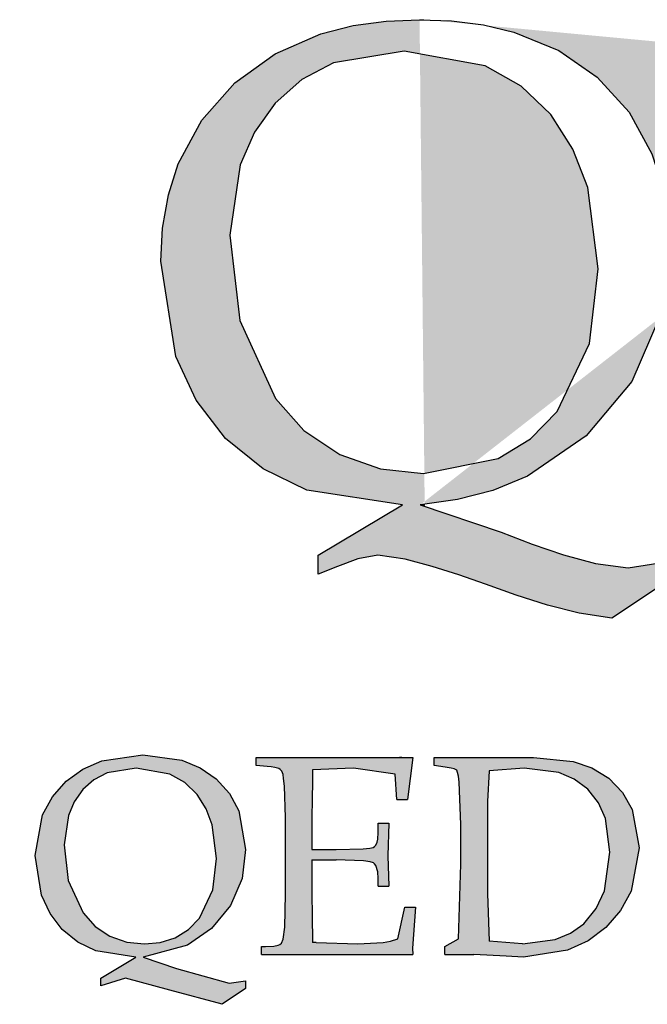
# Model space of a CAD drawing. Units: inches. Extents: x 0.5 to 8.1, y 0 to 10.6.
# Drawn here: x 5.3 to 5.4, y 5 to 5.2 of the extents above; entities that cross this region are included whole.
import ezdxf

# ---------------------------------------------------------------- set-up
doc = ezdxf.new("R2010")
doc.units = ezdxf.units.IN
doc.header["$LTSCALE"] = 0.15
doc.header["$MEASUREMENT"] = 0
doc.layers.add('Layer 1', color=7, linetype='Continuous')

msp = doc.modelspace()

# ---------------------------------------------------------------- hatches: boundary and pattern name
h = msp.add_hatch(color=256)
h.paths.add_polyline_path([(5.438710046690568, 5.088741672804789), (5.448784244957212, 5.089289294151158), (5.454346924949272, 5.090711753314016), (5.457068925170931, 5.102742468712883), (5.457572465542052, 5.102742468712883), (5.458076005913172, 5.102742468712883), (5.458579546284293, 5.102742468712883), (5.459083086655406, 5.102742468712883), (5.459586627026534, 5.102742468712883), (5.460088471975519, 5.102742468712883), (5.460592012346646, 5.102742468712883), (5.46109555271776, 5.102742468712883), (5.45997911724846, 5.087147976007306), (5.460088471975519, 5.084742172011958), (5.458582937128542, 5.084742172011958), (5.457077402281557, 5.084742172011958), (5.455571019723516, 5.084742172011958), (5.454063789454404, 5.084742172011958), (5.452555711474227, 5.084742172011958), (5.451046785783001, 5.084742172011958), (5.44953616466964, 5.084742172011958), (5.448027238978407, 5.084742172011958), (5.446976924971986, 5.084742172011958), (5.44592830638768, 5.084742172011958), (5.44487799238126, 5.084742172011958), (5.443829373796953, 5.084742172011958), (5.442779059790533, 5.084742172011958), (5.441728745784099, 5.084742172011958), (5.440678431777679, 5.084742172011958), (5.43962642234913, 5.084742172011958), (5.437065487229342, 5.084742172011958), (5.434504552109553, 5.084742172011958), (5.431941073856587, 5.084742172011958), (5.429376747892556, 5.084742172011958), (5.426812421928519, 5.084742172011958), (5.42424640054236, 5.084742172011958), (5.421678683734074, 5.084742172011958), (5.419110966925794, 5.084742172011958), (5.417022206867815, 5.084742172011958), (5.414933446809835, 5.084742172011958), (5.412845534462926, 5.084742172011958), (5.410755078982826, 5.084742172011958), (5.408666318924846, 5.084742172011958), (5.406575863444738, 5.084742172011958), (5.404487103386765, 5.084742172011958), (5.402397495617729, 5.084742172011958), (5.402397495617729, 5.087741373751049), (5.402595012295288, 5.087741373751049), (5.402793376683912, 5.087741373751049), (5.402992588783599, 5.087741373751049), (5.403190953172222, 5.087741373751049), (5.403388469849782, 5.087741373751049), (5.403586834238405, 5.087741373751049), (5.403784350915965, 5.087741373751049), (5.403983563015652, 5.087741373751049), (5.407148916122987, 5.087888875475922), (5.408709552189032, 5.088255086654919), (5.409459776479332, 5.08863316578879), (5.410029438313325, 5.089114665672284), (5.410433796490134, 5.089711454260278), (5.411023803389634, 5.092086740657376), (5.411317111417256, 5.095197840256716), (5.411532430027124, 5.107694796739953), (5.411532430027124, 5.136898442842753), (5.411157741737506, 5.14879352447162), (5.410874606242638, 5.151753731501838), (5.410655896788507, 5.153227053328446), (5.410466857221573, 5.153945912309438), (5.410126077374452, 5.154607126938181), (5.409633557247142, 5.1551784841943), (5.409010489616216, 5.155579451526858), (5.407548188033418, 5.155940576439479), (5.406057064274501, 5.156167763004226), (5.404553224849645, 5.156320350995474), (5.400367227623059, 5.156742511104595), (5.400367227623059, 5.159742560554749), (5.401100497692122, 5.159742560554749), (5.401834615472234, 5.159742560554749), (5.402567037830226, 5.159742560554749), (5.403302003321409, 5.159742560554749), (5.404034425679393, 5.159742560554749), (5.404768543459513, 5.159742560554749), (5.405500965817504, 5.159742560554749), (5.406235931308681, 5.159742560554749), (5.406954790289676, 5.159742560554749), (5.407675344692793, 5.159742560554749), (5.408393355962724, 5.159742560554749), (5.409113910365841, 5.159742560554749), (5.40983276934683, 5.159742560554749), (5.410553323749946, 5.159742560554749), (5.411272182730942, 5.159742560554749), (5.411992737134058, 5.159742560554749), (5.412907417370485, 5.159742560554749), (5.413824640740097, 5.159742560554749), (5.414739320976532, 5.159742560554749), (5.41565569663508, 5.159742560554749), (5.416570376871507, 5.159742560554749), (5.417485904818998, 5.159742560554749), (5.418402280477546, 5.159742560554749), (5.41931696071398, 5.159742560554749), (5.42191943367582, 5.159742560554749), (5.424521906637674, 5.159742560554749), (5.427124379599514, 5.159742560554749), (5.42972515713924, 5.159742560554749), (5.432324239256831, 5.159742560554749), (5.434923321374429, 5.159742560554749), (5.437520708069899, 5.159742560554749), (5.440118094765369, 5.159742560554749), (5.441347275805983, 5.159742560554749), (5.442578152268718, 5.159742560554749), (5.443807333309332, 5.159742560554749), (5.445036514349946, 5.159742560554749), (5.446265695390553, 5.159742560554749), (5.447494876431159, 5.159742560554749), (5.448722362049645, 5.159742560554749), (5.449951543090259, 5.159742560554749), (5.455024246088209, 5.159773078152998), (5.460088471975519, 5.159742560554749), (5.458076005913172, 5.143742861961302), (5.457572465542052, 5.143742861961302), (5.457068925170931, 5.143742861961302), (5.456565384799811, 5.143742861961302), (5.456061844428698, 5.143742861961302), (5.45555830405757, 5.143742861961302), (5.455054763686457, 5.143742861961302), (5.454552071026393, 5.143742861961302), (5.454046835233152, 5.143742861961302), (5.453449198934097, 5.153413549762194), (5.437619042553147, 5.155742212050856), (5.421900784032447, 5.1550699771783), (5.421900784032447, 5.149842990766984), (5.42178973388326, 5.144617699777791), (5.421678683734074, 5.136038863825387), (5.421678683734074, 5.124742266206638), (5.422843438733937, 5.124742266206638), (5.424008193733799, 5.124742266206638), (5.425171253311541, 5.124742266206638), (5.426336008311397, 5.124742266206638), (5.427499915600203, 5.124742266206638), (5.428664670600059, 5.124742266206638), (5.4298277301778, 5.124742266206638), (5.430990789755535, 5.124742266206638), (5.441249789033799, 5.124983016148385), (5.443798008487642, 5.125242415733507), (5.445046686882685, 5.125522160384129), (5.445605328472874, 5.125823945522376), (5.446024097737743, 5.126298663717371), (5.446565785106673, 5.127441378229608), (5.446820946136478, 5.128682427225094), (5.446986249793669, 5.131210301613441), (5.446986249793669, 5.134741865899777), (5.447490637875854, 5.134741865899777), (5.447994178246967, 5.134741865899777), (5.448499414040215, 5.134741865899777), (5.449004649833464, 5.134741865899777), (5.449508190204577, 5.134741865899777), (5.450013425997819, 5.134741865899777), (5.450518661791067, 5.134741865899777), (5.451022202162187, 5.134741865899777), (5.450659381827444, 5.122304249190915), (5.451022202162187, 5.110741470298544), (5.450518661791067, 5.110741470298544), (5.450013425997819, 5.110741470298544), (5.449508190204577, 5.110741470298544), (5.449004649833464, 5.110741470298544), (5.448499414040215, 5.110741470298544), (5.447994178246967, 5.110741470298544), (5.447490637875854, 5.110741470298544), (5.446986249793669, 5.110741470298544), (5.446986249793669, 5.113679636841136), (5.446804839626298, 5.116241419671983), (5.446001209539057, 5.118662482466456), (5.445616348716685, 5.11917789079245), (5.445116199189814, 5.11958309668032), (5.443900581526202, 5.120020515588566), (5.441334560140044, 5.120403680988812), (5.4309441656471, 5.120742765413807), (5.429786192335735, 5.120742765413807), (5.42862821902437, 5.120742765413807), (5.427470245713012, 5.120742765413807), (5.426312272401647, 5.120742765413807), (5.425154299090289, 5.120742765413807), (5.423996325778925, 5.120742765413807), (5.42283835246756, 5.120742765413807), (5.421678683734074, 5.120742765413807), (5.421678683734074, 5.107460828486705), (5.421725307842516, 5.09980430217029), (5.421900784032447, 5.089336765970657)])
h.paths.add_polyline_path([(5.396306691633734, 5.124772783804888), (5.39493679055675, 5.113642337554387), (5.390476982656986, 5.103337561878751), (5.383260418382003, 5.094675650242222), (5.373937292116731, 5.088273736298293), (5.368461078653043, 5.086017129449944), (5.362818713821108, 5.084576020643709), (5.356927121936794, 5.083741872958219), (5.369777573933087, 5.079413460273142), (5.374669714474722, 5.077507805804663), (5.379642387567296, 5.075805601991182), (5.38471678598736, 5.074422137537198), (5.389933599865929, 5.07374227326508), (5.396306691633734, 5.074742572318819), (5.396306691633734, 5.071741675157602), (5.387301457016898, 5.065741576257294), (5.382155850867578, 5.066558769721535), (5.377101797513008, 5.067799818717021), (5.372153708041248, 5.069395210936628), (5.367264958343869, 5.071148277413859), (5.363070484006665, 5.072621599240468), (5.358836167249523, 5.073959287297077), (5.354553530961818, 5.075115565186315), (5.350171712479808, 5.075742871372558), (5.347027552149031, 5.075183382071314), (5.34380031613413, 5.073974546096203), (5.340716343288785, 5.072741974211342), (5.340716343288785, 5.075742871372558), (5.354107634942951, 5.083741872958219), (5.338903937037182, 5.086090032601318), (5.331990853322575, 5.089436795876031), (5.326033987686452, 5.094261967243726), (5.321370729131695, 5.100341750983909), (5.31811806178491, 5.107282809163582), (5.315758034186937, 5.122399192829914), (5.316029301726937, 5.127634656351856), (5.316954154496111, 5.132936241336672), (5.318513942851093, 5.137871615142492), (5.322265064302622, 5.144802500789415), (5.327491203002873, 5.150704265206475), (5.333879553569803, 5.155332767607673), (5.341128330865155, 5.158498968426075), (5.346257830504294, 5.15979766177381), (5.351490750893044, 5.160513129910552), (5.356816919498671, 5.160742011897425), (5.36186927743112, 5.160544495219865), (5.366941980429056, 5.159907016500872), (5.371785801440135, 5.158768540543947), (5.378902335809736, 5.155844785089418), (5.385006703170733, 5.151611316043339), (5.390081101590804, 5.146043549784901), (5.393683873606387, 5.139455139407224), (5.395186865320179, 5.134746952166152), (5.396056616870299, 5.129747152319583)])
h.paths.add_polyline_path([(5.326706222559006, 5.126539413659118), (5.328311787311359, 5.113004858835394), (5.333938893344177, 5.100626581900906), (5.33846990897319, 5.095516579616213), (5.344152116225063, 5.091712052367756), (5.350624390187173, 5.08945035925303), (5.35746287532829, 5.088741672804789), (5.369268947295597, 5.091077964493012), (5.374437441643602, 5.094209409157853), (5.378633611402927, 5.098534430998679), (5.38375972019781, 5.109337660779059), (5.38514742320711, 5.121225960719427), (5.383520665678185, 5.134107778025034), (5.381161485791276, 5.140177389232466), (5.377643484881938, 5.145673947761655), (5.372926820530241, 5.150205811101729), (5.367211552546928, 5.153415245184319), (5.35435855741745, 5.155742212050856), (5.343171314525756, 5.153871313735939), (5.338138453947758, 5.151255277397093), (5.333888878391486, 5.147515176189385), (5.330620952245591, 5.142893455476687), (5.328360954552986, 5.137705463774244)], flags=16)
h.paths.add_polyline_path([(5.247441847371883, 5.081834523067615), (5.289456103051046, 5.15761226265471), (5.278815633794659, 5.15761226265471), (5.268259935644531, 5.15761226265471), (5.257801724266587, 5.15761226265471), (5.247441847371883, 5.15761226265471), (5.237193868337437, 5.15761226265471), (5.227062025718547, 5.15761226265471), (5.217053101203726, 5.15761226265471), (5.207174724192521, 5.15761226265471)])
h.paths.add_polyline_path([(5.478138783629136, 5.119071079198577), (5.478138783629136, 5.134289188192406), (5.477514020576075, 5.150399089223978), (5.477246143880331, 5.152681127404202), (5.477020652737709, 5.153834014449189), (5.476631553360031, 5.154876699056053), (5.476447600059467, 5.155061500067676), (5.475650751660725, 5.155438731490484), (5.474541097879923, 5.15573034409598), (5.472276013920949, 5.156117748051539), (5.468126468270059, 5.156742511104595), (5.468126468270059, 5.159742560554749), (5.469589617563921, 5.159742560554749), (5.471051919146712, 5.159742560554749), (5.472513373018446, 5.159742560554749), (5.473973979179116, 5.159742560554749), (5.475433737628729, 5.159742560554749), (5.476891800656214, 5.159742560554749), (5.478350711394762, 5.159742560554749), (5.47980877442224, 5.159742560554749), (5.481574556565414, 5.159742560554749), (5.483337795575389, 5.159742560554749), (5.485101882296428, 5.159742560554749), (5.486862578173225, 5.159742560554749), (5.488623274050022, 5.159742560554749), (5.490381426793627, 5.159742560554749), (5.492138731826168, 5.159742560554749), (5.493893493725517, 5.159742560554749), (5.495321039154755, 5.159742560554749), (5.4967460414508, 5.159742560554749), (5.498171891457909, 5.159742560554749), (5.499595198331834, 5.159742560554749), (5.50101680978363, 5.159742560554749), (5.502439268946491, 5.159742560554749), (5.503857489554038, 5.159742560554749), (5.505277405583707, 5.159742560554749), (5.510089861285467, 5.159623881006), (5.515190538748472, 5.159083041348131), (5.519820736571797, 5.158223462330765), (5.526687196177969, 5.15580494266948), (5.532791563538966, 5.151814766698337), (5.537786277119162, 5.146453841939147), (5.54129495320681, 5.139951898089844), (5.54274623454579, 5.135248797115146), (5.54358292536447, 5.130272733178327), (5.543819436750903, 5.125335663950382), (5.543526128723281, 5.119713644183944), (5.542567367511603, 5.114118751171506), (5.540921960339313, 5.10882733871944), (5.537065722716045, 5.101413257766898), (5.531751422065293, 5.095029993466343), (5.525300340879733, 5.089945422513525), (5.517815899909005, 5.08634265049794), (5.512566025299003, 5.084854069872207), (5.507061837370253, 5.084008054231841), (5.501501700511378, 5.083741872958219), (5.495070964391326, 5.08403857183009), (5.489057302114015, 5.084452254828586), (5.483019056215889, 5.084742172011958), (5.481661023093787, 5.084742172011958), (5.480303837682735, 5.084742172011958), (5.478944109138505, 5.084742172011958), (5.477582685172139, 5.084742172011958), (5.476223804338966, 5.084742172011958), (5.47486068495048, 5.084742172011958), (5.473499260984122, 5.084742172011958), (5.472135293884572, 5.084742172011958), (5.472135293884572, 5.087741373751049), (5.477263945812647, 5.090633763896268)])
h.paths.add_polyline_path([(5.488107018012963, 5.14294601356256), (5.488107018012963, 5.107960978013574), (5.488744496731956, 5.089804702477151), (5.501177027174444, 5.088741672804789), (5.513232326194123, 5.09038284142177), (5.518815351251684, 5.092788645417119), (5.523683755883562, 5.096445670940703), (5.528225791756393, 5.102242319186013), (5.531206343852107, 5.109025703108063), (5.533240850402089, 5.123741967152899), (5.531562382498352, 5.136557662995632), (5.529065873419322, 5.14250011754369), (5.525225742306235, 5.147625378627509), (5.520190338595038, 5.151521458670715), (5.514357238774048, 5.154045942214812), (5.501748384430565, 5.155742212050856), (5.488744496731956, 5.154617299470931)], flags=16)
edge = h.paths.add_edge_path()
edge.add_line((5.356927121936794, 5.083741872958219), (5.357277226605598, 5.083741872958219))
edge.add_line((5.357277226605605, 5.083741872958219), (5.357626483563353, 5.083741872958219))
edge.add_line((5.356816919498671, 5.160742011897425), (5.35716787187854, 5.160742011897425))
edge.add_line((5.35716787187854, 5.160742011897425), (5.357517128836287, 5.160742011897425))
edge.add_line((5.404544747739019, 5.156320350995474), (5.403201125704976, 5.156457680187598))
edge.add_line((5.455020855243953, 5.159773078152998), (5.454260458420899, 5.159773078152998))
edge.add_line((5.449266592551767, 5.159742560554749), (5.454262153843027, 5.159773078152998))
h = msp.add_hatch(color=256)
h.paths.add_polyline_path([(5.311765225566456, 5.011973986890541), (5.305466732372148, 5.01294376834603), (5.302595535003492, 5.014342491599139), (5.300121066412084, 5.016360043927867), (5.298174721812602, 5.018891309160464), (5.296815840979429, 5.021785394727806), (5.29583503928013, 5.028080497077862), (5.296981992347677, 5.034528187419165), (5.298550257813284, 5.037417186720133), (5.300722093555388, 5.03988063506773), (5.303381363158417, 5.041801548335334), (5.306391585141322, 5.043127368437069), (5.312886747302125, 5.044058155183684), (5.319072494925118, 5.043237570875193), (5.322024224844712, 5.042013476100957), (5.324541078989251, 5.040257018779476), (5.3266349253136, 5.037932595046128), (5.328135373894208, 5.035187706625782), (5.329217053209947, 5.029068928176725), (5.328650782220203, 5.024430253242778), (5.326805315237161, 5.020137444422325), (5.323822220008255, 5.01652789071824), (5.319966830096044, 5.013860991715645), (5.31293337141056, 5.011973986890541), (5.318247672061313, 5.010170057749561), (5.326579824094532, 5.007806639307337), (5.329217053209947, 5.008223713150082), (5.329217053209947, 5.006974187043971), (5.325492210801366, 5.004473439409624), (5.317210073720824, 5.006724959991599), (5.310136772615403, 5.008640786992828), (5.306216956662448, 5.007391260886717), (5.306216956662448, 5.008640786992828)])
h.paths.add_polyline_path([(5.311869494027137, 5.041974481392082), (5.307234209937443, 5.041194587214591), (5.305148840723712, 5.040106126210353), (5.303383058580545, 5.038544642433245), (5.302024177747372, 5.036622033743517), (5.301084913890131, 5.034460370534166), (5.300397420218454, 5.029806436801093), (5.30107389364632, 5.02413185894878), (5.303433921244293, 5.018965907733963), (5.305326012335778, 5.016843239233487), (5.307681801378431, 5.015274973767879), (5.310353786647406, 5.014345882443389), (5.313153776286812, 5.014057660682143), (5.315648589943722, 5.014281456402641), (5.318035744295694, 5.015030832981882), (5.320173671595294, 5.016332917173868), (5.321905545295964, 5.018135150892722), (5.324030756929625, 5.022634801212423), (5.324602114185746, 5.027592215505867), (5.323926488468937, 5.032959921953557), (5.322954163880263, 5.035491187186154), (5.321499491697034, 5.037781702477004), (5.319560776497115, 5.039661925613608), (5.317187185522139, 5.041001309092343)], flags=16)
h = msp.add_hatch(color=256)
h.paths.add_polyline_path([(5.335518937248503, 5.034121286109169), (5.335362110701938, 5.039078700402614), (5.335245974286375, 5.040312967709601), (5.335156116913753, 5.040925015096719), (5.335078127496006, 5.04122510481284), (5.334935712037508, 5.041499763197088), (5.334720393427633, 5.041748990249459), (5.334473709508453, 5.041904969084958), (5.333867596098765, 5.042055861654081), (5.333249614734209, 5.042150805293081), (5.332628242525411, 5.042215231333829), (5.330895521113677, 5.042391555234827), (5.330895521113677, 5.043641081340938), (5.331199001674046, 5.043641081340938), (5.331503329945486, 5.043641081340938), (5.331806810505855, 5.043641081340938), (5.33210944335516, 5.043641081340938), (5.332412923915536, 5.043641081340938), (5.332716404475905, 5.043641081340938), (5.333020732747338, 5.043641081340938), (5.333324213307714, 5.043641081340938), (5.333622607601706, 5.043641081340938), (5.333920154184641, 5.043641081340938), (5.33421854847864, 5.043641081340938), (5.334516942772632, 5.043641081340938), (5.33481364164451, 5.043641081340938), (5.335112035938502, 5.043641081340938), (5.335411277943559, 5.043641081340938), (5.335709672237565, 5.043641081340938), (5.336088599082496, 5.043641081340938), (5.336468373638491, 5.043641081340938), (5.336846452772358, 5.043641081340938), (5.337227075039417, 5.043641081340938), (5.337607697306476, 5.043641081340938), (5.337985776440343, 5.043641081340938), (5.338365550996338, 5.043641081340938), (5.338746173263397, 5.043641081340938), (5.339826157157015, 5.043641081340938), (5.340906141050626, 5.043641081340938), (5.341987820366365, 5.043641081340938), (5.34306865197104, 5.043641081340938), (5.34414863586465, 5.043641081340938), (5.345232010602517, 5.043641081340938), (5.346313689918256, 5.043641081340938), (5.347395369233988, 5.043641081340938), (5.347907386715741, 5.043641081340938), (5.348421099619609, 5.043641081340938), (5.34893566023454, 5.043641081340938), (5.349447677716279, 5.043641081340938), (5.349961390620146, 5.043641081340938), (5.3504734081019, 5.043641081340938), (5.350987968716831, 5.043641081340938), (5.351501681620698, 5.043641081340938), (5.353624350121175, 5.043652949295813), (5.355747866332715, 5.043641081340938), (5.35490439382553, 5.036974681545512), (5.354692466059911, 5.036974681545512), (5.354482233716412, 5.036974681545512), (5.354270305950786, 5.036974681545512), (5.354060073607295, 5.036974681545512), (5.353848145841676, 5.036974681545512), (5.353637065787106, 5.036974681545512), (5.353426833443615, 5.036974681545512), (5.353214905677989, 5.036974681545512), (5.352964830914553, 5.041003004514468), (5.346353532338194, 5.041974481392082), (5.339817680046389, 5.04169473674146), (5.339817680046389, 5.03951611931086), (5.339771903649018, 5.037339197302384), (5.339725279540582, 5.033763552040798), (5.339725279540582, 5.029057060221851), (5.340210170268323, 5.029057060221851), (5.340692517862879, 5.029057060221851), (5.341176560879562, 5.029057060221851), (5.341659756185182, 5.029057060221851), (5.342143799201859, 5.029057060221851), (5.342627842218542, 5.029057060221851), (5.343111037524162, 5.029057060221851), (5.343595080540846, 5.029057060221851), (5.347867544295804, 5.02915878554935), (5.348929726257099, 5.029265597143223), (5.349451068560535, 5.029382581269847), (5.34968588452484, 5.029506347084971), (5.349860513003714, 5.029706406895719), (5.350086004146343, 5.030182820512838), (5.350192815740209, 5.030699924260958), (5.350261480336274, 5.031752781400571), (5.350261480336274, 5.033224407805054), (5.3504734081019, 5.033224407805054), (5.350683640445391, 5.033224407805054), (5.350895568211017, 5.033224407805054), (5.351105800554516, 5.033224407805054), (5.351316880609071, 5.033224407805054), (5.351527112952576, 5.033224407805054), (5.351739040718195, 5.033224407805054), (5.351949273061694, 5.033224407805054), (5.35179838049257, 5.028041502368987), (5.351949273061694, 5.023224808111916), (5.351739040718195, 5.023224808111916), (5.351527112952576, 5.023224808111916), (5.351316880609071, 5.023224808111916), (5.351105800554516, 5.023224808111916), (5.350895568211017, 5.023224808111916), (5.350683640445391, 5.023224808111916), (5.3504734081019, 5.023224808111916), (5.350261480336274, 5.023224808111916), (5.350261480336274, 5.024448902886152), (5.350186881762776, 5.02551362798064), (5.349850340470967, 5.026524099567129), (5.34967655970315, 5.026749590709752), (5.349480738447719, 5.026907264967375), (5.348973807232349, 5.027090370556873), (5.347902300449357, 5.027248044814496), (5.343575583186409, 5.027390460272994), (5.343093235591853, 5.027390460272994), (5.342612583419418, 5.027390460272994), (5.342131931246991, 5.027390460272994), (5.341650431363499, 5.027390460272994), (5.341169779191057, 5.027390460272994), (5.340687431596502, 5.027390460272994), (5.34020593171301, 5.027390460272994), (5.339725279540582, 5.027390460272994), (5.339725279540582, 5.021856602457056), (5.33974647231714, 5.018667513439967), (5.339817680046389, 5.014303496890265), (5.340121160606765, 5.014303496890265), (5.340422945745006, 5.014303496890265), (5.347008386402743, 5.01406844731602), (5.351013400048702, 5.01428484724689), (5.352194261558752, 5.014513729233762), (5.353341214626306, 5.014876549568508), (5.354482233716412, 5.019891608214203), (5.354692466059911, 5.019891608214203), (5.35490439382553, 5.019891608214203), (5.355116321591156, 5.019891608214203), (5.35532570622359, 5.019891608214203), (5.35553763398921, 5.019891608214203), (5.355747866332715, 5.019891608214203), (5.355959794098334, 5.019891608214203), (5.356171721863953, 5.019891608214203), (5.3557029376464, 5.01339305520915), (5.355747866332715, 5.012391060733286), (5.355116321591156, 5.012391060733286), (5.354485624560661, 5.012391060733286), (5.35385407981911, 5.012391060733286), (5.353221687366494, 5.012391060733286), (5.352590142624935, 5.012391060733286), (5.35195944559444, 5.012391060733286), (5.351327900852889, 5.012391060733286), (5.350697203822394, 5.012391060733286), (5.350258089492025, 5.012391060733286), (5.349820670583776, 5.012391060733286), (5.349381556253407, 5.012391060733286), (5.348944137345166, 5.012391060733286), (5.348505023014789, 5.012391060733286), (5.348067604106548, 5.012391060733286), (5.347630185198307, 5.012391060733286), (5.347190223156867, 5.012391060733286), (5.346124650351323, 5.012391060733286), (5.345057382123644, 5.012391060733286), (5.343990961607028, 5.012391060733286), (5.342922845668292, 5.012391060733286), (5.341857272862741, 5.012391060733286), (5.34079170005719, 5.012391060733286), (5.339725279540582, 5.012391060733286), (5.338661402157152, 5.012391060733286), (5.337795041451288, 5.012391060733286), (5.336928680745425, 5.012391060733286), (5.336062320039554, 5.012391060733286), (5.33519595933369, 5.012391060733286), (5.334331294049955, 5.012391060733286), (5.333464933344084, 5.012391060733286), (5.332600268060341, 5.012391060733286), (5.331735602776606, 5.012391060733286), (5.331735602776606, 5.013640586839397), (5.331816983038602, 5.013640586839397), (5.331899211011669, 5.013640586839397), (5.331982286695785, 5.013640586839397), (5.332063666957788, 5.013640586839397), (5.332145047219791, 5.013640586839397), (5.332227275192844, 5.013640586839397), (5.332310350876975, 5.013640586839397), (5.332391731138971, 5.013640586839397), (5.333708226419015, 5.013710099146522), (5.334352486826512, 5.01384234207227), (5.334652576542632, 5.013972889575894), (5.33488654479588, 5.014201771562766), (5.335164594024379, 5.014790083040134), (5.33542823216481, 5.016729645951113), (5.335518937248503, 5.021954936940305)])
h.paths.add_polyline_path([(5.374912918033496, 5.043641081340938), (5.381180045918493, 5.043017165998945), (5.38415975030315, 5.041993131035457), (5.386834278705303, 5.040345180729975), (5.389020525535466, 5.038103832680751), (5.390572684490886, 5.03539454812503), (5.391684033693815, 5.029304591852098), (5.390407380833702, 5.022424568868924), (5.388700938464909, 5.019337205179334), (5.386376514731561, 5.016670306176739), (5.38355533231559, 5.014552723942638), (5.38031029436838, 5.013055666206279), (5.373292942193084, 5.011973986890541), (5.37054466292849, 5.012097752705665), (5.365419401844671, 5.012391060733286), (5.364842958322173, 5.012391060733286), (5.364269057932868, 5.012391060733286), (5.363692614410377, 5.012391060733286), (5.363117866310001, 5.012391060733286), (5.362543118209638, 5.012391060733286), (5.361966674687148, 5.012391060733286), (5.361391926586771, 5.012391060733286), (5.360817178486409, 5.012391060733286), (5.360817178486409, 5.013640586839397), (5.362982232540007, 5.014846031970259), (5.363351834563256, 5.026695337201752), (5.363351834563256, 5.033034520527057), (5.363088196422817, 5.039746696719857), (5.362975450851502, 5.040696133109846), (5.362855923591697, 5.04126579494384), (5.36271520355532, 5.041613356479461), (5.362640604981822, 5.041687955052961), (5.3622998251347, 5.041847324732709), (5.361831040917147, 5.041969395125707), (5.360876518260776, 5.042130460227581), (5.359125994916733, 5.042391555234827), (5.359125994916733, 5.043641081340938), (5.359743128570232, 5.043641081340938), (5.360358566801603, 5.043641081340938), (5.360975700455095, 5.043641081340938), (5.361591986397523, 5.043641081340938), (5.362209967762078, 5.043641081340938), (5.362826253704506, 5.043641081340938), (5.363442539646934, 5.043641081340938), (5.364058825589369, 5.043641081340938), (5.364807354457549, 5.043641081340938), (5.365555035614671, 5.043641081340938), (5.366301869060715, 5.043641081340938), (5.367050397928901, 5.043641081340938), (5.367798079086016, 5.043641081340938), (5.368546607954196, 5.043641081340938), (5.369295136822375, 5.043641081340938), (5.37004281797949, 5.043641081340938), (5.37065232223342, 5.043641081340938), (5.371260131065222, 5.043641081340938), (5.371869635319159, 5.043641081340938), (5.372477444150968, 5.043641081340938), (5.373086100693834, 5.043641081340938), (5.373695604947764, 5.043641081340938), (5.374303413779566, 5.043641081340938)])
h.paths.add_polyline_path([(5.387032643093926, 5.028639986379106), (5.386298525313814, 5.033980566072796), (5.385202434910008, 5.036466054908018), (5.383532444116904, 5.038592114252745), (5.38136993319649, 5.040201069849352), (5.378888682916577, 5.041247145300465), (5.373398906075886, 5.041974481392082), (5.367850637171893, 5.041504849463462), (5.367579369631892, 5.036642378809017), (5.367579369631892, 5.022065139378428), (5.367850637171893, 5.014500165856763), (5.373153917578827, 5.014057660682143), (5.378338518437028, 5.01474091579851), (5.38076042894256, 5.015747996540749), (5.382862752377536, 5.017267094764732), (5.384839614575265, 5.01968307129283), (5.386141698767249, 5.022507644553048)], flags=16)
edge = h.paths.add_edge_path(flags=17)
edge.add_line((5.354021926609486, 5.043652949295813), (5.353622654699054, 5.043652949295813))

# ---------------------------------------------------------------- linework, layer by layer
for p, q in [((5.373398906075886, 5.041974481392082), (5.367850637171893, 5.041504849463462)), ((5.373153917578827, 5.014057660682143), (5.367850637171893, 5.014500165856763))]:
    msp.add_line(p, q)
at = {"layer": 'Layer 1', "color": 7, "lineweight": 25}
for points in [[(5.315758034186937, 5.122399192829914), (5.316029301726937, 5.127634656351856), (5.316954154496111, 5.132936241336672), (5.318513942851093, 5.137871615142492), (5.322265064302622, 5.144802500789415), (5.327491203002873, 5.150704265206475), (5.333879553569803, 5.155332767607673), (5.341128330865155, 5.158498968426075), (5.346257830504294, 5.15979766177381), (5.351490750893044, 5.160513129910552), (5.356816919498671, 5.160742011897425)], [(5.356816919498671, 5.160742011897425), (5.36186927743112, 5.160544495219865), (5.366941980429056, 5.159907016500872), (5.371785801440135, 5.158768540543947), (5.378902335809736, 5.155844785089418), (5.385006703170733, 5.151611316043339), (5.390081101590804, 5.146043549784901), (5.393683873606387, 5.139455139407224), (5.395186865320179, 5.134746952166152), (5.396056616870299, 5.129747152319583), (5.396306691633734, 5.124772783804888)], [(5.356816919498671, 5.160742011897425), (5.35716787187854, 5.160742011897425), (5.357517128836287, 5.160742011897425)], [(5.35435855741745, 5.155742212050856), (5.343171314525756, 5.153871313735939), (5.338138453947758, 5.151255277397093), (5.333888878391486, 5.147515176189385), (5.330620952245591, 5.142893455476687), (5.328360954552986, 5.137705463774244), (5.326706222559006, 5.126539413659118)], [(5.38514742320711, 5.121225960719427), (5.383520665678185, 5.134107778025034), (5.381161485791276, 5.140177389232466), (5.377643484881938, 5.145673947761655), (5.372926820530241, 5.150205811101729), (5.367211552546928, 5.153415245184319), (5.35435855741745, 5.155742212050856)], [(5.326706222559006, 5.126539413659118), (5.328311787311359, 5.113004858835394), (5.333938893344177, 5.100626581900906), (5.33846990897319, 5.095516579616213), (5.344152116225063, 5.091712052367756), (5.350624390187173, 5.08945035925303), (5.35746287532829, 5.088741672804789)], [(5.396306691633734, 5.124772783804888), (5.39493679055675, 5.113642337554387), (5.390476982656986, 5.103337561878751), (5.383260418382003, 5.094675650242222), (5.373937292116731, 5.088273736298293)], [(5.354107634942951, 5.083741872958219), (5.338903937037182, 5.086090032601318), (5.331990853322575, 5.089436795876031), (5.326033987686452, 5.094261967243726), (5.321370729131695, 5.100341750983909), (5.31811806178491, 5.107282809163582), (5.315758034186937, 5.122399192829914)], [(5.35746287532829, 5.088741672804789), (5.369268947295597, 5.091077964493012), (5.374437441643602, 5.094209409157853), (5.378633611402927, 5.098534430998679), (5.38375972019781, 5.109337660779059), (5.38514742320711, 5.121225960719427)], [(5.373937292116731, 5.088273736298293), (5.368461078653043, 5.086017129449944), (5.362818713821108, 5.084576020643709), (5.356927121936794, 5.083741872958219)], [(5.340716343288785, 5.075742871372558), (5.354107634942951, 5.083741872958219)], [(5.356927121936794, 5.083741872958219), (5.369777573933087, 5.079413460273142)], [(5.356927121936794, 5.083741872958219), (5.357277226605605, 5.083741872958219), (5.357626483563346, 5.083741872958219)], [(5.369777573933087, 5.079413460273142), (5.374669714474722, 5.077507805804663), (5.379642387567296, 5.075805601991182), (5.38471678598736, 5.074422137537198), (5.389933599865929, 5.07374227326508)], [(5.350171712479808, 5.075742871372558), (5.347027552149031, 5.075183382071314), (5.34380031613413, 5.073974546096203), (5.340716343288785, 5.072741974211342)], [(5.340716343288785, 5.072741974211342), (5.340716343288785, 5.075742871372558)], [(5.367264958343869, 5.071148277413859), (5.363070484006665, 5.072621599240468), (5.358836167249523, 5.073959287297077), (5.354553530961818, 5.075115565186315), (5.350171712479808, 5.075742871372558)], [(5.389933599865929, 5.07374227326508), (5.396306691633734, 5.074742572318819)], [(5.387301457016898, 5.065741576257294), (5.382155850867578, 5.066558769721535), (5.377101797513008, 5.067799818717021), (5.372153708041248, 5.069395210936628), (5.367264958343869, 5.071148277413859)], [(5.396306691633734, 5.071741675157602), (5.387301457016898, 5.065741576257294)], [(5.29583503928013, 5.028080497077862), (5.296981992347677, 5.034528187419165), (5.298550257813284, 5.037417186720133), (5.300722093555388, 5.03988063506773), (5.303381363158417, 5.041801548335334), (5.306391585141322, 5.043127368437069), (5.312886747302125, 5.044058155183684)], [(5.312886747302125, 5.044058155183684), (5.319072494925118, 5.043237570875193), (5.322024224844712, 5.042013476100957), (5.324541078989251, 5.040257018779476), (5.3266349253136, 5.037932595046128), (5.328135373894208, 5.035187706625782), (5.329217053209947, 5.029068928176725)], [(5.330895521113677, 5.042391555234827), (5.330895521113677, 5.043641081340938)], [(5.330895521113677, 5.043641081340938), (5.331199001674046, 5.043641081340938), (5.331503329945486, 5.043641081340938), (5.331806810505855, 5.043641081340938), (5.33210944335516, 5.043641081340938), (5.332412923915536, 5.043641081340938), (5.332716404475905, 5.043641081340938), (5.333020732747338, 5.043641081340938), (5.333324213307714, 5.043641081340938)], [(5.333324213307714, 5.043641081340938), (5.333622607601706, 5.043641081340938), (5.333920154184641, 5.043641081340938), (5.33421854847864, 5.043641081340938), (5.334516942772632, 5.043641081340938), (5.33481364164451, 5.043641081340938), (5.335112035938502, 5.043641081340938), (5.335411277943559, 5.043641081340938), (5.335709672237565, 5.043641081340938)], [(5.335709672237565, 5.043641081340938), (5.336088599082496, 5.043641081340938), (5.336468373638491, 5.043641081340938), (5.336846452772358, 5.043641081340938), (5.337227075039417, 5.043641081340938), (5.337607697306476, 5.043641081340938), (5.337985776440343, 5.043641081340938), (5.338365550996338, 5.043641081340938), (5.338746173263397, 5.043641081340938)], [(5.338746173263397, 5.043641081340938), (5.339826157157015, 5.043641081340938), (5.340906141050626, 5.043641081340938), (5.341987820366365, 5.043641081340938), (5.34306865197104, 5.043641081340938), (5.34414863586465, 5.043641081340938), (5.345232010602517, 5.043641081340938), (5.346313689918256, 5.043641081340938), (5.347395369233988, 5.043641081340938)], [(5.347395369233988, 5.043641081340938), (5.347907386715741, 5.043641081340938), (5.348421099619609, 5.043641081340938), (5.34893566023454, 5.043641081340938), (5.349447677716279, 5.043641081340938), (5.349961390620146, 5.043641081340938), (5.3504734081019, 5.043641081340938), (5.350987968716831, 5.043641081340938), (5.351501681620698, 5.043641081340938)], [(5.351501681620698, 5.043641081340938), (5.353624350121175, 5.043652949295813), (5.355747866332715, 5.043641081340938)], [(5.354021926609486, 5.043652949295813), (5.353622654699047, 5.043652949295813)], [(5.355747866332715, 5.043641081340938), (5.35490439382553, 5.036974681545512)], [(5.359125994916733, 5.042391555234827), (5.359125994916733, 5.043641081340938)], [(5.359125994916733, 5.043641081340938), (5.359743128570232, 5.043641081340938), (5.360358566801603, 5.043641081340938), (5.360975700455095, 5.043641081340938), (5.361591986397523, 5.043641081340938), (5.362209967762078, 5.043641081340938), (5.362826253704506, 5.043641081340938), (5.363442539646934, 5.043641081340938), (5.364058825589369, 5.043641081340938)], [(5.364058825589369, 5.043641081340938), (5.364807354457549, 5.043641081340938), (5.365555035614671, 5.043641081340938), (5.366301869060715, 5.043641081340938), (5.367050397928901, 5.043641081340938), (5.367798079086016, 5.043641081340938), (5.368546607954196, 5.043641081340938), (5.369295136822375, 5.043641081340938), (5.37004281797949, 5.043641081340938)], [(5.37004281797949, 5.043641081340938), (5.37065232223342, 5.043641081340938), (5.371260131065222, 5.043641081340938), (5.371869635319159, 5.043641081340938), (5.372477444150968, 5.043641081340938), (5.373086100693834, 5.043641081340938), (5.373695604947764, 5.043641081340938), (5.374303413779566, 5.043641081340938), (5.374912918033496, 5.043641081340938)], [(5.374912918033496, 5.043641081340938), (5.381180045918493, 5.043017165998945), (5.38415975030315, 5.041993131035457), (5.386834278705303, 5.040345180729975), (5.389020525535466, 5.038103832680751), (5.390572684490886, 5.03539454812503), (5.391684033693815, 5.029304591852098)], [(5.311869494027137, 5.041974481392082), (5.307234209937443, 5.041194587214591), (5.305148840723712, 5.040106126210353), (5.303383058580545, 5.038544642433245), (5.302024177747372, 5.036622033743517), (5.301084913890131, 5.034460370534166), (5.300397420218454, 5.029806436801093)], [(5.324602114185746, 5.027592215505867), (5.323926488468937, 5.032959921953557), (5.322954163880263, 5.035491187186154), (5.321499491697034, 5.037781702477004), (5.319560776497115, 5.039661925613608), (5.317187185522139, 5.041001309092343), (5.311869494027137, 5.041974481392082)], [(5.332628242525411, 5.042215231333829), (5.330895521113677, 5.042391555234827)], [(5.335518937248503, 5.034121286109169), (5.335362110701938, 5.039078700402614), (5.335245974286375, 5.040312967709601), (5.335156116913753, 5.040925015096719), (5.335078127496006, 5.04122510481284), (5.334935712037508, 5.041499763197088), (5.334720393427633, 5.041748990249459), (5.334473709508453, 5.041904969084958), (5.333867596098765, 5.042055861654081), (5.333249614734209, 5.042150805293081), (5.332628242525411, 5.042215231333829)], [(5.339817680046389, 5.04169473674146), (5.339817680046389, 5.03951611931086), (5.339771903649018, 5.037339197302384)], [(5.346353532338194, 5.041974481392082), (5.339817680046389, 5.04169473674146)], [(5.352964830914553, 5.041003004514468), (5.346353532338194, 5.041974481392082)], [(5.360876518260776, 5.042130460227581), (5.359125994916733, 5.042391555234827)], [(5.363088196422817, 5.039746696719857), (5.362975450851502, 5.040696133109846), (5.362855923591697, 5.04126579494384), (5.36271520355532, 5.041613356479461), (5.362640604981822, 5.041687955052961), (5.3622998251347, 5.041847324732709), (5.361831040917147, 5.041969395125707), (5.360876518260776, 5.042130460227581)], [(5.367850637171893, 5.041504849463462), (5.367579369631892, 5.036642378809017)], [(5.387032643093926, 5.028639986379106), (5.386298525313814, 5.033980566072796), (5.385202434910008, 5.036466054908018), (5.383532444116904, 5.038592114252745), (5.38136993319649, 5.040201069849352), (5.378888682916577, 5.041247145300465), (5.373398906075886, 5.041974481392082)], [(5.353214905677989, 5.036974681545512), (5.352964830914553, 5.041003004514468)], [(5.363351834563256, 5.033034520527057), (5.363088196422817, 5.039746696719857)], [(5.339771903649018, 5.037339197302384), (5.339725279540582, 5.033763552040798)], [(5.353214905677989, 5.036974681545512), (5.353426833443615, 5.036974681545512), (5.353637065787106, 5.036974681545512), (5.353848145841676, 5.036974681545512), (5.354060073607295, 5.036974681545512), (5.354270305950786, 5.036974681545512), (5.354482233716412, 5.036974681545512), (5.354692466059911, 5.036974681545512), (5.35490439382553, 5.036974681545512)], [(5.367579369631892, 5.036642378809017), (5.367579369631892, 5.022065139378428)], [(5.335518937248503, 5.021954936940305), (5.335518937248503, 5.034121286109169)], [(5.339725279540582, 5.033763552040798), (5.339725279540582, 5.029057060221851)], [(5.350261480336274, 5.031752781400571), (5.350261480336274, 5.033224407805054)], [(5.350261480336274, 5.033224407805054), (5.3504734081019, 5.033224407805054), (5.350683640445391, 5.033224407805054), (5.350895568211017, 5.033224407805054), (5.351105800554516, 5.033224407805054), (5.351316880609071, 5.033224407805054), (5.351527112952576, 5.033224407805054), (5.351739040718195, 5.033224407805054), (5.351949273061694, 5.033224407805054)], [(5.351949273061694, 5.033224407805054), (5.35179838049257, 5.028041502368987)], [(5.363351834563256, 5.026695337201752), (5.363351834563256, 5.033034520527057)], [(5.343595080540846, 5.029057060221851), (5.347867544295804, 5.02915878554935), (5.348929726257099, 5.029265597143223), (5.349451068560535, 5.029382581269847), (5.34968588452484, 5.029506347084971), (5.349860513003714, 5.029706406895719), (5.350086004146343, 5.030182820512838), (5.350192815740209, 5.030699924260958), (5.350261480336274, 5.031752781400571)], [(5.300397420218454, 5.029806436801093), (5.30107389364632, 5.02413185894878), (5.303433921244293, 5.018965907733963), (5.305326012335778, 5.016843239233487), (5.307681801378431, 5.015274973767879), (5.310353786647406, 5.014345882443389), (5.313153776286812, 5.014057660682143)], [(5.329217053209947, 5.029068928176725), (5.328650782220203, 5.024430253242778), (5.326805315237161, 5.020137444422325), (5.323822220008255, 5.01652789071824), (5.319966830096044, 5.013860991715645)], [(5.339725279540582, 5.029057060221851), (5.340210170268323, 5.029057060221851), (5.340692517862879, 5.029057060221851), (5.341176560879562, 5.029057060221851), (5.341659756185182, 5.029057060221851), (5.342143799201859, 5.029057060221851), (5.342627842218542, 5.029057060221851), (5.343111037524162, 5.029057060221851), (5.343595080540846, 5.029057060221851)], [(5.391684033693815, 5.029304591852098), (5.390407380833702, 5.022424568868924), (5.388700938464909, 5.019337205179334), (5.386376514731561, 5.016670306176739), (5.38355533231559, 5.014552723942638), (5.38031029436838, 5.013055666206279), (5.373292942193084, 5.011973986890541)], [(5.311765225566456, 5.011973986890541), (5.305466732372148, 5.01294376834603), (5.302595535003492, 5.014342491599139), (5.300121066412084, 5.016360043927867), (5.298174721812602, 5.018891309160464), (5.296815840979429, 5.021785394727806), (5.29583503928013, 5.028080497077862)], [(5.313153776286812, 5.014057660682143), (5.315648589943722, 5.014281456402641), (5.318035744295694, 5.015030832981882), (5.320173671595294, 5.016332917173868), (5.321905545295964, 5.018135150892722), (5.324030756929625, 5.022634801212423), (5.324602114185746, 5.027592215505867)], [(5.339725279540582, 5.027390460272994), (5.339725279540582, 5.021856602457056)], [(5.339725279540582, 5.027390460272994), (5.34020593171301, 5.027390460272994), (5.340687431596502, 5.027390460272994), (5.341169779191057, 5.027390460272994), (5.341650431363499, 5.027390460272994), (5.342131931246991, 5.027390460272994), (5.342612583419418, 5.027390460272994), (5.343093235591853, 5.027390460272994), (5.343575583186409, 5.027390460272994)], [(5.350261480336274, 5.024448902886152), (5.350186881762776, 5.02551362798064), (5.349850340470967, 5.026524099567129), (5.34967655970315, 5.026749590709752), (5.349480738447719, 5.026907264967375), (5.348973807232349, 5.027090370556873), (5.347902300449357, 5.027248044814496), (5.343575583186409, 5.027390460272994)], [(5.35179838049257, 5.028041502368987), (5.351949273061694, 5.023224808111916)], [(5.382862752377536, 5.017267094764732), (5.384839614575265, 5.01968307129283), (5.386141698767249, 5.022507644553048), (5.387032643093926, 5.028639986379106)], [(5.362982232540007, 5.014846031970259), (5.363351834563256, 5.026695337201752)], [(5.350261480336274, 5.023224808111916), (5.350261480336274, 5.024448902886152)], [(5.350261480336274, 5.023224808111916), (5.3504734081019, 5.023224808111916), (5.350683640445391, 5.023224808111916), (5.350895568211017, 5.023224808111916), (5.351105800554516, 5.023224808111916), (5.351316880609071, 5.023224808111916), (5.351527112952576, 5.023224808111916), (5.351739040718195, 5.023224808111916), (5.351949273061694, 5.023224808111916)], [(5.332391731138971, 5.013640586839397), (5.333708226419015, 5.013710099146522), (5.334352486826512, 5.01384234207227), (5.334652576542632, 5.013972889575894), (5.33488654479588, 5.014201771562766), (5.335164594024379, 5.014790083040134), (5.33542823216481, 5.016729645951113), (5.335518937248503, 5.021954936940305)], [(5.339725279540582, 5.021856602457056), (5.33974647231714, 5.018667513439967)], [(5.367579369631892, 5.022065139378428), (5.367850637171893, 5.014500165856763)], [(5.353341214626306, 5.014876549568508), (5.354482233716412, 5.019891608214203)], [(5.354482233716412, 5.019891608214203), (5.354692466059911, 5.019891608214203), (5.35490439382553, 5.019891608214203), (5.355116321591156, 5.019891608214203), (5.35532570622359, 5.019891608214203), (5.35553763398921, 5.019891608214203), (5.355747866332715, 5.019891608214203), (5.355959794098334, 5.019891608214203), (5.356171721863953, 5.019891608214203)], [(5.356171721863953, 5.019891608214203), (5.3557029376464, 5.01339305520915)], [(5.33974647231714, 5.018667513439967), (5.339817680046389, 5.014303496890265)], [(5.373153917578827, 5.014057660682143), (5.378338518437028, 5.01474091579851), (5.38076042894256, 5.015747996540749), (5.382862752377536, 5.017267094764732)], [(5.351013400048702, 5.01428484724689), (5.352194261558752, 5.014513729233762), (5.353341214626306, 5.014876549568508)], [(5.360817178486409, 5.013640586839397), (5.362982232540007, 5.014846031970259)], [(5.319966830096044, 5.013860991715645), (5.31293337141056, 5.011973986890541)], [(5.331735602776606, 5.012391060733286), (5.331735602776606, 5.013640586839397)], [(5.331735602776606, 5.013640586839397), (5.331816983038602, 5.013640586839397), (5.331899211011669, 5.013640586839397), (5.331982286695785, 5.013640586839397), (5.332063666957788, 5.013640586839397), (5.332145047219791, 5.013640586839397), (5.332227275192844, 5.013640586839397), (5.332310350876975, 5.013640586839397), (5.332391731138971, 5.013640586839397)], [(5.340422945745006, 5.014303496890265), (5.340121160606765, 5.014303496890265), (5.339817680046389, 5.014303496890265)], [(5.340422945745006, 5.014303496890265), (5.347008386402743, 5.01406844731602)], [(5.347008386402743, 5.01406844731602), (5.351013400048702, 5.01428484724689)], [(5.3557029376464, 5.01339305520915), (5.355747866332715, 5.012391060733286)], [(5.360817178486409, 5.012391060733286), (5.360817178486409, 5.013640586839397)], [(5.306216956662448, 5.008640786992828), (5.311765225566456, 5.011973986890541)], [(5.31293337141056, 5.011973986890541), (5.318247672061313, 5.010170057749561)], [(5.331735602776606, 5.012391060733286), (5.332600268060341, 5.012391060733286), (5.333464933344084, 5.012391060733286), (5.334331294049955, 5.012391060733286), (5.33519595933369, 5.012391060733286), (5.336062320039554, 5.012391060733286), (5.336928680745425, 5.012391060733286), (5.337795041451288, 5.012391060733286), (5.338661402157152, 5.012391060733286)], [(5.338661402157152, 5.012391060733286), (5.339725279540582, 5.012391060733286), (5.34079170005719, 5.012391060733286), (5.341857272862741, 5.012391060733286), (5.342922845668292, 5.012391060733286), (5.343990961607028, 5.012391060733286), (5.345057382123644, 5.012391060733286), (5.346124650351323, 5.012391060733286), (5.347190223156867, 5.012391060733286)], [(5.347190223156867, 5.012391060733286), (5.347630185198307, 5.012391060733286), (5.348067604106548, 5.012391060733286), (5.348505023014789, 5.012391060733286), (5.348944137345166, 5.012391060733286), (5.349381556253407, 5.012391060733286), (5.349820670583776, 5.012391060733286), (5.350258089492025, 5.012391060733286), (5.350697203822394, 5.012391060733286)], [(5.350697203822394, 5.012391060733286), (5.351327900852889, 5.012391060733286), (5.35195944559444, 5.012391060733286), (5.352590142624935, 5.012391060733286), (5.353221687366494, 5.012391060733286), (5.35385407981911, 5.012391060733286), (5.354485624560661, 5.012391060733286), (5.355116321591156, 5.012391060733286), (5.355747866332715, 5.012391060733286)], [(5.360817178486409, 5.012391060733286), (5.361391926586771, 5.012391060733286), (5.361966674687148, 5.012391060733286), (5.362543118209638, 5.012391060733286), (5.363117866310001, 5.012391060733286), (5.363692614410377, 5.012391060733286), (5.364269057932868, 5.012391060733286), (5.364842958322173, 5.012391060733286), (5.365419401844671, 5.012391060733286)], [(5.37054466292849, 5.012097752705665), (5.365419401844671, 5.012391060733286)], [(5.373292942193084, 5.011973986890541), (5.37054466292849, 5.012097752705665)], [(5.318247672061313, 5.010170057749561), (5.326579824094532, 5.007806639307337)], [(5.310136772615403, 5.008640786992828), (5.306216956662448, 5.007391260886717)], [(5.306216956662448, 5.007391260886717), (5.306216956662448, 5.008640786992828)], [(5.317210073720824, 5.006724959991599), (5.310136772615403, 5.008640786992828)], [(5.329217053209947, 5.006974187043971), (5.325492210801366, 5.004473439409624)], [(5.326579824094532, 5.007806639307337), (5.329217053209947, 5.008223713150082)], [(5.329217053209947, 5.008223713150082), (5.329217053209947, 5.006974187043971)], [(5.325492210801366, 5.004473439409624), (5.317210073720824, 5.006724959991599)]]:
    msp.add_lwpolyline(points, dxfattribs=at)

doc.saveas('drawing.dxf')
